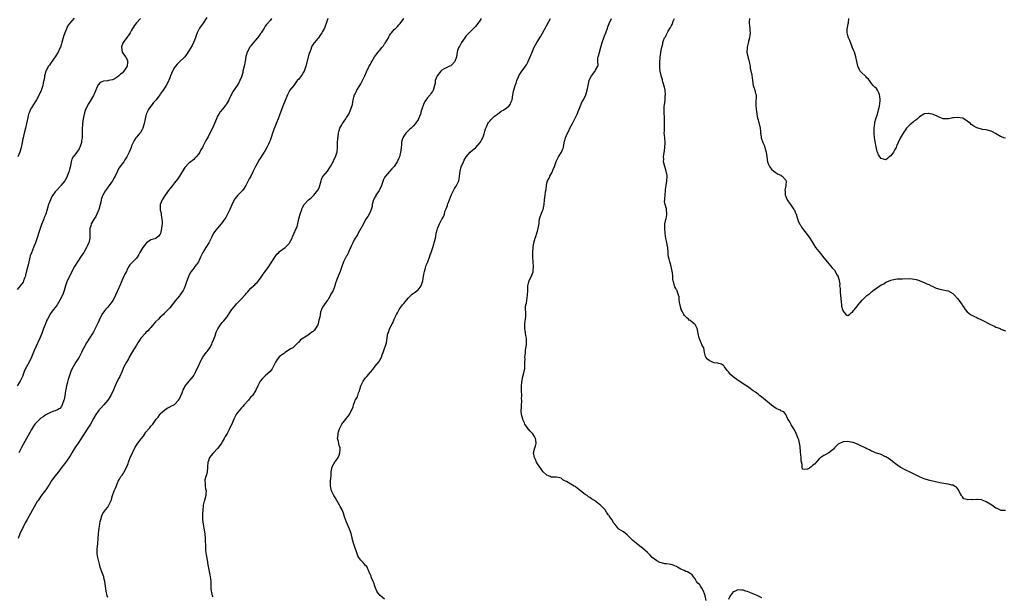
# Model space of a CAD drawing. Units: inches. Extents: x 2646000 to 2649000, y 1554000 to 1557000.
# Drawn here: x 2647790 to 2648203, y 1554763 to 1555005 of the extents above; entities that cross this region are included whole.
import ezdxf

# ---------------------------------------------------------------- set-up
doc = ezdxf.new("R2010")
doc.units = ezdxf.units.IN
doc.header["$MEASUREMENT"] = 0
doc.layers.add('LD26461554_10ft', color=132, linetype='Continuous')

msp = doc.modelspace()

# ---------------------------------------------------------------- linework, layer by layer
at = {"layer": 'LD26461554_10ft'}
for points, elevation in [([(2647868.5, 1555005.5), (2647867, 1555003.16), (2647866.07, 1555001.93), (2647865.43, 1555001), (2647865, 1555000.21), (2647864.4, 1554999), (2647864.02, 1554997.98), (2647863.7, 1554997), (2647862.92, 1554995), (2647862.31, 1554993.69), (2647861, 1554991.47), (2647860.05, 1554989.95), (2647859.25, 1554989), (2647859, 1554988.73), (2647857, 1554986.87), (2647856.06, 1554985.94), (2647855.33, 1554985), (2647855, 1554984.48), (2647854.16, 1554983), (2647853.29, 1554981), (2647853, 1554980.2), (2647852.01, 1554977.99), (2647851.45, 1554977), (2647851, 1554976.27), (2647850.16, 1554975), (2647849, 1554973.37), (2647848.77, 1554973), (2647847.29, 1554971), (2647847, 1554970.68), (2647846.23, 1554969.76), (2647845.63, 1554969), (2647845, 1554968.26), (2647844.12, 1554967), (2647843.73, 1554966.27), (2647843.12, 1554965), (2647842.64, 1554963), (2647842.46, 1554961.54), (2647842.32, 1554961), (2647841.99, 1554959.99), (2647841.71, 1554959), (2647841.47, 1554958.53), (2647840.69, 1554957.31), (2647840.44, 1554957), (2647839, 1554955.36), (2647838.74, 1554955), (2647838.05, 1554953.95), (2647837, 1554951.71), (2647836.75, 1554951), (2647835.93, 1554949), (2647834.98, 1554947), (2647834.21, 1554945.79), (2647833.68, 1554945), (2647833, 1554944.12), (2647832.19, 1554943), (2647831.7, 1554942.3), (2647831.05, 1554941), (2647830.15, 1554939), (2647829.74, 1554938.26), (2647829.01, 1554937), (2647826.45, 1554933.55), (2647826.09, 1554933), (2647824.9, 1554931), (2647824.39, 1554929.61), (2647824.22, 1554929), (2647824.07, 1554928.07), (2647823.84, 1554927), (2647823.34, 1554925), (2647822.5, 1554923), (2647821.97, 1554922.03), (2647821.27, 1554921), (2647820.11, 1554919), (2647819.85, 1554918.15), (2647819.57, 1554917), (2647819.49, 1554915), (2647819.45, 1554913), (2647819.08, 1554911), (2647819, 1554910.82), (2647818.39, 1554909.61), (2647818.13, 1554909), (2647816.94, 1554907), (2647816.15, 1554905.85), (2647815.65, 1554905), (2647814.29, 1554903), (2647813.07, 1554901), (2647812.03, 1554899), (2647811, 1554896.88), (2647810.05, 1554895), (2647809.75, 1554894.25), (2647809.36, 1554893), (2647808.79, 1554891), (2647808.27, 1554889.73), (2647808.01, 1554889), (2647807, 1554886.93), (2647805.83, 1554885), (2647805, 1554883.84), (2647804.27, 1554883), (2647803.67, 1554882.33), (2647803, 1554881.36), (2647802.84, 1554881.16), (2647802.55, 1554880.55), (2647801.73, 1554879), (2647801.5, 1554878.5), (2647800.86, 1554877), (2647800.11, 1554875), (2647799.39, 1554873), (2647798.59, 1554871), (2647796.22, 1554865.78), (2647795.07, 1554863), (2647794.09, 1554861), (2647792.98, 1554859), (2647792.31, 1554857.69), (2647791.98, 1554857), (2647791.24, 1554855), (2647791, 1554854.43), (2647790.26, 1554853), (2647789, 1554851)], 8210), ([(2647840.73, 1555005), (2647839, 1555003.21), (2647838.08, 1555001.92), (2647837, 1555000.1), (2647836.37, 1554999), (2647835.81, 1554998.19), (2647835, 1554997.11), (2647833.51, 1554995), (2647833.34, 1554994.66), (2647832.79, 1554993.21), (2647832.74, 1554993), (2647833.08, 1554991), (2647834.43, 1554989), (2647834.66, 1554988.67), (2647835.34, 1554987.34), (2647835.41, 1554987), (2647835.32, 1554986.68), (2647835.15, 1554985), (2647833.79, 1554983), (2647833, 1554982.16), (2647832.32, 1554981.68), (2647831.65, 1554981), (2647831, 1554980.43), (2647829.68, 1554979.68), (2647829, 1554979.34), (2647827.35, 1554979), (2647827.06, 1554978.94), (2647827, 1554978.91), (2647825.19, 1554978.81), (2647823.77, 1554978.23), (2647823, 1554977.28), (2647822.89, 1554977.11), (2647822.74, 1554976.74), (2647821.12, 1554973), (2647821, 1554972.76), (2647819.61, 1554970.39), (2647818.84, 1554969.16), (2647817.57, 1554966.43), (2647817.17, 1554965), (2647817, 1554964.31), (2647816.73, 1554963), (2647816.45, 1554961), (2647816.41, 1554960.41), (2647816.33, 1554959), (2647816.33, 1554956.33), (2647816.26, 1554955), (2647816.07, 1554953.93), (2647815.99, 1554953), (2647815.36, 1554951), (2647815.24, 1554950.76), (2647815, 1554950.36), (2647814.04, 1554949), (2647812.58, 1554947), (2647811.98, 1554946.02), (2647811.74, 1554945), (2647811.46, 1554943.46), (2647811.23, 1554942.77), (2647811, 1554941.79), (2647810.8, 1554941.2), (2647810.79, 1554941), (2647810.7, 1554940.7), (2647810.06, 1554939), (2647809.73, 1554938.27), (2647809.05, 1554937), (2647809, 1554936.92), (2647807.41, 1554935), (2647807.24, 1554934.76), (2647807, 1554934.5), (2647805.5, 1554933), (2647805, 1554932.32), (2647803.97, 1554931), (2647803.61, 1554930.39), (2647802.96, 1554929.04), (2647802.22, 1554927), (2647801.03, 1554923), (2647800.44, 1554921.56), (2647800.23, 1554921), (2647799.69, 1554919.69), (2647799.27, 1554918.73), (2647798.65, 1554917), (2647797, 1554911.8), (2647796.72, 1554911), (2647796.23, 1554909.77), (2647795.96, 1554909), (2647795, 1554906.79), (2647794.52, 1554905.48), (2647794.43, 1554905), (2647794.26, 1554904.26), (2647793.94, 1554903), (2647793.77, 1554902.23), (2647793, 1554899.18), (2647792.61, 1554897.39), (2647792.5, 1554897), (2647792.16, 1554896.16), (2647791.75, 1554895), (2647791.51, 1554894.49), (2647790.37, 1554893), (2647789, 1554891.47)], 8220), ([(2647812.87, 1555005.13), (2647811, 1555003.01), (2647810.21, 1555001.79), (2647809.82, 1555001), (2647809, 1554999.1), (2647808.44, 1554997.56), (2647807.75, 1554995), (2647807.61, 1554994.39), (2647807.15, 1554993), (2647807, 1554992.6), (2647806.21, 1554991), (2647804.98, 1554989.02), (2647803.35, 1554986.65), (2647803, 1554986.15), (2647802.54, 1554985.46), (2647802.2, 1554985), (2647801.06, 1554982.94), (2647800.63, 1554981.36), (2647800.56, 1554981), (2647800.5, 1554980.5), (2647800.24, 1554979), (2647799.97, 1554978.03), (2647799.81, 1554977), (2647799.3, 1554975.3), (2647799.14, 1554974.86), (2647798.27, 1554973), (2647797.12, 1554970.88), (2647795.84, 1554969), (2647795, 1554967.58), (2647794.61, 1554967), (2647794.2, 1554965.8), (2647793.84, 1554965), (2647793.5, 1554963.5), (2647793.01, 1554961), (2647792.57, 1554959), (2647792.04, 1554957), (2647791.74, 1554955.74), (2647791.53, 1554955), (2647791.4, 1554954.6), (2647791.13, 1554953), (2647790.73, 1554951), (2647790.14, 1554949), (2647789.31, 1554947)], 8230), ([(2647919.15, 1555005), (2647918.52, 1555003), (2647918.11, 1555001.89), (2647917.74, 1555001), (2647917, 1554999.56), (2647916.64, 1554999), (2647915.96, 1554998.04), (2647915.25, 1554997), (2647915, 1554996.67), (2647913.62, 1554995), (2647913.32, 1554994.68), (2647912.52, 1554993.48), (2647912.34, 1554993), (2647912.03, 1554992.03), (2647911.59, 1554991), (2647911.43, 1554990.57), (2647909.99, 1554985), (2647909.39, 1554983.39), (2647909.27, 1554983), (2647909, 1554982.48), (2647908.47, 1554981.53), (2647908, 1554981), (2647907, 1554979.65), (2647906.41, 1554979), (2647905.83, 1554978.17), (2647904.9, 1554977), (2647903.2, 1554974.8), (2647903, 1554974.45), (2647902.25, 1554973), (2647901, 1554969.93), (2647900.66, 1554969), (2647899.07, 1554965), (2647898.35, 1554963), (2647898.03, 1554961.97), (2647897.58, 1554961), (2647897, 1554959.52), (2647896.78, 1554959), (2647896.29, 1554957.71), (2647896.04, 1554957), (2647895.6, 1554955.6), (2647895.27, 1554954.73), (2647895, 1554953.92), (2647894.65, 1554953), (2647894.38, 1554952.38), (2647893.71, 1554951), (2647893, 1554949.73), (2647892.7, 1554949.3), (2647892.54, 1554949), (2647891.74, 1554947.74), (2647891, 1554946.62), (2647890.32, 1554945.68), (2647889.97, 1554945), (2647888.85, 1554943), (2647887.87, 1554941), (2647886.95, 1554939), (2647886.24, 1554937.76), (2647885.88, 1554937), (2647884.79, 1554935), (2647884.09, 1554933.91), (2647883.41, 1554933), (2647883, 1554932.49), (2647881.53, 1554931), (2647880.41, 1554929.59), (2647880.02, 1554929), (2647879.01, 1554926.99), (2647878.12, 1554925), (2647877.18, 1554923), (2647876.41, 1554921.59), (2647876.06, 1554921), (2647875, 1554919.51), (2647874.58, 1554919), (2647873, 1554917.14), (2647872.86, 1554917), (2647871.37, 1554915), (2647870.55, 1554913.45), (2647869.35, 1554911), (2647868.12, 1554909), (2647866.82, 1554907), (2647865.84, 1554905), (2647864.97, 1554903), (2647864.15, 1554901.85), (2647863.51, 1554901), (2647863, 1554900.41), (2647861.97, 1554899), (2647861.57, 1554898.43), (2647860.91, 1554897.09), (2647860.82, 1554896.83), (2647859.83, 1554894.17), (2647859.45, 1554893), (2647859, 1554891.87), (2647858.53, 1554891), (2647857.91, 1554890.09), (2647857.21, 1554889), (2647857, 1554888.71), (2647855.29, 1554886.71), (2647855, 1554886.27), (2647853, 1554883.67), (2647850.69, 1554881.31), (2647850.32, 1554881), (2647849, 1554879.79), (2647848.25, 1554879), (2647847, 1554877.8), (2647846.36, 1554877), (2647845, 1554875.52), (2647844.58, 1554875), (2647843.85, 1554874.15), (2647843, 1554873.38), (2647842.65, 1554873), (2647841, 1554871.15), (2647840.89, 1554871), (2647840.16, 1554869.84), (2647839.57, 1554869), (2647839, 1554868.07), (2647838.31, 1554867), (2647837.85, 1554866.15), (2647837, 1554864.76), (2647836.04, 1554863), (2647835.65, 1554862.35), (2647834.85, 1554861), (2647833.76, 1554859), (2647833, 1554857.16), (2647832.06, 1554855), (2647831.71, 1554854.29), (2647831, 1554852.95), (2647830.05, 1554851), (2647829.38, 1554849.38), (2647828.29, 1554847), (2647827.08, 1554845), (2647825.33, 1554843), (2647824.19, 1554841.81), (2647823.46, 1554841), (2647823, 1554840.42), (2647821.99, 1554839), (2647821, 1554837.39), (2647819.72, 1554835), (2647819.46, 1554834.54), (2647818.7, 1554833.3), (2647817.1, 1554830.9), (2647816.31, 1554829.69), (2647815.92, 1554829), (2647814.6, 1554827), (2647813.93, 1554826.07), (2647813.2, 1554825), (2647811.95, 1554823), (2647811.62, 1554822.38), (2647811, 1554821.3), (2647809, 1554818.45), (2647808.36, 1554817.64), (2647807.92, 1554817), (2647807, 1554815.74), (2647806.44, 1554815), (2647804.88, 1554813.12), (2647803.36, 1554811), (2647802.46, 1554809.54), (2647802.1, 1554809), (2647801, 1554807.39), (2647800, 1554806), (2647799, 1554804.71), (2647797.83, 1554803), (2647797.5, 1554802.5), (2647796.74, 1554801.26), (2647795.3, 1554798.7), (2647793.26, 1554795), (2647792.48, 1554793.52), (2647791.26, 1554791.26), (2647791, 1554790.74), (2647790.2, 1554789), (2647789.45, 1554787)], 8190), ([(2647895.53, 1555005), (2647895, 1555004.27), (2647893.98, 1555003), (2647893.48, 1555002.52), (2647893, 1555001.87), (2647892.66, 1555001.34), (2647892.5, 1555001), (2647891.2, 1554999), (2647891, 1554998.73), (2647890.31, 1554997.69), (2647889, 1554996.05), (2647888.11, 1554995), (2647887.62, 1554994.38), (2647887, 1554993.65), (2647886.73, 1554993.27), (2647886.53, 1554993), (2647885.45, 1554991), (2647885, 1554989.47), (2647884.91, 1554989.09), (2647884.55, 1554987), (2647884.13, 1554985), (2647883.65, 1554983), (2647883.54, 1554982.46), (2647883, 1554980.59), (2647882.38, 1554979), (2647881.93, 1554978.07), (2647881.26, 1554977), (2647879.48, 1554974.52), (2647878.69, 1554973), (2647877.79, 1554971), (2647877.53, 1554970.47), (2647876.78, 1554969.22), (2647876.63, 1554969), (2647875.06, 1554967), (2647874.11, 1554965.89), (2647873.53, 1554965), (2647873, 1554964.09), (2647872.49, 1554963), (2647871.73, 1554961), (2647871, 1554959.3), (2647869.77, 1554957), (2647869, 1554955.5), (2647868.09, 1554953.91), (2647867.68, 1554953), (2647867, 1554951.66), (2647866.63, 1554951), (2647866.02, 1554949.98), (2647865.53, 1554949), (2647865, 1554948.1), (2647864.02, 1554947), (2647863.51, 1554946.49), (2647863, 1554945.91), (2647862.47, 1554945.53), (2647861.85, 1554945), (2647861, 1554944.34), (2647859.36, 1554942.64), (2647859, 1554942.22), (2647857.05, 1554938.95), (2647856.28, 1554937.72), (2647855, 1554936.11), (2647854.06, 1554935), (2647853, 1554933.64), (2647852.71, 1554933.29), (2647851.03, 1554930.97), (2647849.74, 1554929), (2647848.94, 1554927), (2647848.94, 1554925), (2647849, 1554924.84), (2647849.37, 1554923.37), (2647849.38, 1554922.62), (2647849.69, 1554921), (2647849.8, 1554919.8), (2647849.76, 1554919), (2647849.69, 1554918.31), (2647849.58, 1554917), (2647849.12, 1554914.88), (2647849, 1554914.64), (2647848.25, 1554913.75), (2647847.25, 1554913), (2647847, 1554912.84), (2647846.71, 1554912.71), (2647845, 1554912.24), (2647843.28, 1554911), (2647843.13, 1554910.87), (2647842.23, 1554909.77), (2647841.73, 1554909), (2647840.51, 1554907), (2647839.97, 1554906.03), (2647839.31, 1554905), (2647839, 1554904.57), (2647836.25, 1554901.75), (2647835.87, 1554901), (2647835, 1554899.5), (2647834.79, 1554899), (2647834.13, 1554897.87), (2647833.81, 1554897), (2647832.86, 1554895), (2647832.28, 1554893.72), (2647831.11, 1554890.89), (2647830.26, 1554889), (2647829.23, 1554887), (2647828.33, 1554885.67), (2647827, 1554884.07), (2647826.03, 1554883), (2647825.59, 1554882.41), (2647824.59, 1554881), (2647823.42, 1554878.58), (2647823, 1554877.63), (2647822.74, 1554877), (2647821.51, 1554874.49), (2647821, 1554873.67), (2647820.77, 1554873.23), (2647820.62, 1554873), (2647818.1, 1554869), (2647817.01, 1554867), (2647816.32, 1554865.68), (2647816, 1554865), (2647815, 1554863.06), (2647813.67, 1554861), (2647812.46, 1554859), (2647811.94, 1554858.06), (2647811.51, 1554857), (2647810.81, 1554855), (2647810.37, 1554853.63), (2647810.05, 1554852.05), (2647809.76, 1554851), (2647809.48, 1554849.48), (2647809.36, 1554849), (2647809, 1554846.79), (2647808.7, 1554845.3), (2647808.65, 1554845), (2647807.98, 1554843), (2647807.6, 1554842.4), (2647807, 1554841.59), (2647806.64, 1554841.36), (2647805.96, 1554841), (2647805, 1554840.6), (2647804.35, 1554840.35), (2647803, 1554839.91), (2647801, 1554838.83), (2647799.92, 1554838.08), (2647799, 1554837.42), (2647798.49, 1554837), (2647797, 1554835.58), (2647796.51, 1554835), (2647795.87, 1554834.13), (2647795, 1554832.69), (2647793.02, 1554829), (2647790.89, 1554825.11), (2647789.69, 1554823)], 8200), ([(2647827, 1554762.22), (2647826.77, 1554763), (2647826.34, 1554765), (2647826.07, 1554767), (2647825.98, 1554767.98), (2647825.83, 1554769), (2647825.41, 1554770.59), (2647825.32, 1554771), (2647824.53, 1554773), (2647823.88, 1554775), (2647823.68, 1554775.68), (2647822.87, 1554779), (2647822.63, 1554780.63), (2647822.62, 1554781), (2647822.64, 1554782.64), (2647822.79, 1554784.79), (2647822.97, 1554787), (2647823.16, 1554789), (2647823.41, 1554791.41), (2647823.65, 1554793), (2647823.88, 1554794.12), (2647824.05, 1554795), (2647824.59, 1554796.59), (2647824.7, 1554797), (2647824.78, 1554797.22), (2647825, 1554797.5), (2647825.58, 1554798.42), (2647826.01, 1554799), (2647827, 1554800.18), (2647827.51, 1554801), (2647828.39, 1554803), (2647829, 1554805), (2647829.73, 1554807), (2647830.39, 1554808.39), (2647831, 1554809.99), (2647831.43, 1554811), (2647831.88, 1554811.88), (2647832.53, 1554813), (2647832.77, 1554813.23), (2647833, 1554813.58), (2647833.65, 1554814.35), (2647833.91, 1554815), (2647834.98, 1554817.02), (2647835.55, 1554818.45), (2647835.72, 1554819), (2647836.46, 1554821), (2647836.63, 1554821.36), (2647837.33, 1554823), (2647838.34, 1554825), (2647839, 1554826.09), (2647839.39, 1554826.61), (2647839.65, 1554827), (2647841, 1554828.78), (2647842.01, 1554829.99), (2647843, 1554831.57), (2647844.27, 1554833), (2647844.59, 1554833.41), (2647845, 1554834.05), (2647845.48, 1554834.52), (2647845.86, 1554835), (2647847, 1554836.61), (2647847.24, 1554837), (2647848.11, 1554837.89), (2647848.8, 1554839), (2647849, 1554839.23), (2647851, 1554841.1), (2647852.17, 1554841.83), (2647853, 1554842.22), (2647853.49, 1554842.51), (2647854.67, 1554843), (2647855, 1554843.2), (2647856.64, 1554845), (2647857, 1554845.55), (2647857.43, 1554846.57), (2647858.13, 1554848.13), (2647858.48, 1554849), (2647858.6, 1554849.4), (2647859, 1554850.12), (2647859.26, 1554850.74), (2647861.05, 1554853), (2647862.72, 1554855), (2647863, 1554855.38), (2647863.93, 1554857), (2647864.25, 1554857.75), (2647864.94, 1554859), (2647865.71, 1554861), (2647866.14, 1554861.86), (2647866.78, 1554863), (2647868.28, 1554865), (2647868.62, 1554865.38), (2647869, 1554865.93), (2647869.48, 1554866.52), (2647869.75, 1554867), (2647870.55, 1554868.55), (2647870.81, 1554869), (2647871.45, 1554870.55), (2647871.97, 1554871.97), (2647872.48, 1554873.52), (2647873.1, 1554874.9), (2647874.56, 1554877), (2647875, 1554877.54), (2647875.69, 1554878.32), (2647876.23, 1554879), (2647877, 1554880.03), (2647878.19, 1554881.81), (2647878.95, 1554883), (2647880.6, 1554885), (2647881, 1554885.43), (2647881.8, 1554886.2), (2647883, 1554887.56), (2647884.37, 1554889), (2647884.67, 1554889.33), (2647885, 1554889.77), (2647885.62, 1554890.38), (2647886.12, 1554891), (2647887, 1554891.95), (2647888.12, 1554893), (2647888.59, 1554893.41), (2647889, 1554893.87), (2647889.58, 1554894.42), (2647891, 1554896.24), (2647891.54, 1554897), (2647892.17, 1554897.83), (2647892.99, 1554899), (2647894.44, 1554901), (2647895.46, 1554902.54), (2647896.96, 1554905.04), (2647897.82, 1554906.18), (2647898.63, 1554907), (2647899, 1554907.36), (2647901.26, 1554909), (2647903, 1554910.75), (2647903.18, 1554911), (2647904.23, 1554913), (2647904.45, 1554913.55), (2647905, 1554914.73), (2647905.95, 1554917), (2647906.29, 1554917.71), (2647907.03, 1554921), (2647907.46, 1554922.54), (2647907.57, 1554923), (2647908.24, 1554925), (2647908.46, 1554925.54), (2647909.25, 1554927), (2647911.07, 1554929), (2647912.16, 1554929.84), (2647913, 1554930.65), (2647913.19, 1554930.81), (2647913.31, 1554931), (2647914.97, 1554933.03), (2647915.67, 1554934.33), (2647915.9, 1554935), (2647916.4, 1554937), (2647916.49, 1554937.51), (2647917, 1554938.66), (2647917.12, 1554938.88), (2647917.2, 1554939), (2647919, 1554941), (2647920.26, 1554943), (2647921, 1554944.29), (2647921.39, 1554945), (2647921.88, 1554946.12), (2647922.44, 1554947), (2647923, 1554948.75), (2647923.06, 1554949), (2647923.21, 1554951.21), (2647923.25, 1554953), (2647923.33, 1554954.67), (2647923.37, 1554955), (2647923.46, 1554955.46), (2647923.64, 1554957), (2647923.88, 1554958.12), (2647924.22, 1554959), (2647925, 1554960.5), (2647925.32, 1554961), (2647926.04, 1554961.96), (2647926.7, 1554963), (2647927, 1554963.49), (2647928, 1554965), (2647928.89, 1554967), (2647929, 1554967.39), (2647929.48, 1554969), (2647929.83, 1554971), (2647930.1, 1554972.1), (2647930.36, 1554973), (2647930.59, 1554973.41), (2647931, 1554974.24), (2647931.27, 1554974.73), (2647931.38, 1554975), (2647932.63, 1554977), (2647933, 1554977.68), (2647933.77, 1554979), (2647934.69, 1554981), (2647935.38, 1554982.62), (2647936.51, 1554985), (2647937, 1554985.87), (2647937.39, 1554986.61), (2647937.56, 1554987), (2647938.7, 1554989), (2647940.24, 1554991), (2647941, 1554991.84), (2647942.02, 1554993), (2647942.46, 1554993.54), (2647943, 1554994.4), (2647943.27, 1554994.73), (2647944.55, 1554997), (2647944.68, 1554997.32), (2647945, 1554997.91), (2647945.45, 1554998.55), (2647945.85, 1554999), (2647947, 1555000.39), (2647947.67, 1555001), (2647948.31, 1555001.69), (2647949, 1555002.41), (2647949.26, 1555002.74), (2647949.5, 1555003), (2647951, 1555005.02)], 8180), ([(2647983.37, 1555005), (2647983, 1555004.4), (2647982.04, 1555003), (2647981, 1555001.65), (2647980.4, 1555001), (2647978.35, 1554999), (2647977.65, 1554998.35), (2647977, 1554997.61), (2647976.52, 1554997), (2647975.14, 1554995), (2647974.42, 1554993.58), (2647974.09, 1554993), (2647973.57, 1554991.57), (2647973.37, 1554991), (2647973.03, 1554989), (2647972.38, 1554987), (2647971, 1554985.42), (2647970.75, 1554985.25), (2647970.23, 1554985), (2647969, 1554984.51), (2647967.9, 1554983.9), (2647967, 1554983.45), (2647966.53, 1554983), (2647965.04, 1554981), (2647964.22, 1554979), (2647964.09, 1554977.91), (2647963.82, 1554977), (2647963.42, 1554975.42), (2647963.35, 1554975), (2647963, 1554974.44), (2647962.41, 1554973.59), (2647962.04, 1554973), (2647961, 1554971.83), (2647959.8, 1554970.2), (2647959.21, 1554969), (2647958.53, 1554967), (2647958.36, 1554966.36), (2647957.95, 1554965), (2647957.21, 1554963), (2647957, 1554962.58), (2647956.33, 1554961.67), (2647955.92, 1554961), (2647955, 1554959.97), (2647954.05, 1554959), (2647953.44, 1554958.56), (2647953, 1554958.07), (2647952.41, 1554957.59), (2647951.91, 1554957), (2647951, 1554955.72), (2647950.61, 1554955), (2647950.23, 1554953.77), (2647950.12, 1554953), (2647950.05, 1554952.05), (2647949.89, 1554951), (2647949.73, 1554949.73), (2647949.61, 1554949), (2647949.19, 1554947), (2647949, 1554946.53), (2647948.3, 1554945), (2647946.93, 1554943), (2647945.98, 1554942.02), (2647945, 1554940.95), (2647943.31, 1554939), (2647943.19, 1554938.81), (2647943, 1554938.41), (2647942.51, 1554937.49), (2647941.63, 1554935), (2647941, 1554933.55), (2647940.69, 1554933), (2647940.01, 1554932.01), (2647939.36, 1554931), (2647939.27, 1554930.73), (2647939, 1554930.32), (2647938.26, 1554929), (2647938, 1554928), (2647937.77, 1554927), (2647937.71, 1554926.29), (2647937.39, 1554925), (2647937, 1554924.27), (2647936.55, 1554923), (2647936.02, 1554921.98), (2647935, 1554920.74), (2647934.12, 1554919), (2647933.05, 1554917), (2647931.9, 1554915), (2647931.6, 1554914.4), (2647931, 1554913.54), (2647930.66, 1554913), (2647930.27, 1554912.27), (2647929.62, 1554911), (2647929, 1554909.6), (2647928.83, 1554909.17), (2647928.45, 1554908.45), (2647927.8, 1554907), (2647927.59, 1554906.41), (2647927, 1554905.45), (2647926.85, 1554905.15), (2647926.73, 1554905), (2647926.43, 1554904.43), (2647925.79, 1554903), (2647925.01, 1554901.01), (2647924.35, 1554899), (2647923.97, 1554898.03), (2647923.53, 1554897), (2647923, 1554895.64), (2647922.32, 1554893.68), (2647922.16, 1554893), (2647921.38, 1554891), (2647920.52, 1554889.48), (2647920.3, 1554889), (2647919.27, 1554887.27), (2647919.1, 1554887), (2647917.7, 1554885), (2647917, 1554883.95), (2647916.52, 1554883), (2647916.09, 1554881.91), (2647915.93, 1554881), (2647915.79, 1554879.79), (2647915.62, 1554879), (2647915.49, 1554878.51), (2647915.16, 1554877), (2647915, 1554876.66), (2647914.08, 1554875), (2647913.6, 1554874.4), (2647913, 1554873.8), (2647912.53, 1554873.47), (2647911, 1554872.23), (2647907.75, 1554870.25), (2647907, 1554869.34), (2647906.8, 1554869.2), (2647906.58, 1554869), (2647905, 1554867.41), (2647904.54, 1554867), (2647903.51, 1554866.5), (2647903, 1554866.07), (2647902.34, 1554865.66), (2647901.38, 1554865), (2647901, 1554864.79), (2647899, 1554863.34), (2647897.94, 1554862.06), (2647897.28, 1554861), (2647897, 1554860.45), (2647896.35, 1554859), (2647895.88, 1554858.12), (2647895.04, 1554857), (2647893, 1554855.23), (2647892.71, 1554855), (2647891.84, 1554854.16), (2647890.91, 1554853), (2647889.86, 1554851), (2647888.91, 1554849), (2647887.61, 1554847), (2647887.34, 1554846.66), (2647887, 1554846.36), (2647885.98, 1554845), (2647884.17, 1554843), (2647883.65, 1554842.35), (2647883, 1554841.74), (2647882.27, 1554841), (2647881, 1554839.3), (2647880.8, 1554839), (2647879.82, 1554837), (2647878.95, 1554835), (2647878.34, 1554833.66), (2647878.06, 1554833), (2647877.01, 1554831), (2647876.2, 1554829.8), (2647875.83, 1554829), (2647875, 1554827.56), (2647874.65, 1554827), (2647873.99, 1554826.01), (2647873, 1554824.71), (2647871.37, 1554823), (2647871.21, 1554822.79), (2647869.68, 1554821), (2647869, 1554819.22), (2647868.94, 1554819), (2647868.83, 1554817), (2647868.8, 1554816.8), (2647868.59, 1554815), (2647868.33, 1554813.67), (2647868.04, 1554813), (2647867.67, 1554811.67), (2647867.61, 1554811), (2647867.77, 1554810.23), (2647867.78, 1554809), (2647867.91, 1554807.91), (2647868.18, 1554807), (2647868.16, 1554805.84), (2647868.09, 1554805), (2647867.53, 1554803), (2647867.39, 1554802.61), (2647867.03, 1554801), (2647867, 1554800.77), (2647866.83, 1554799), (2647866.71, 1554797.29), (2647866.74, 1554795), (2647866.98, 1554792.98), (2647867.31, 1554791.31), (2647867.64, 1554789), (2647867.83, 1554787), (2647867.84, 1554786.16), (2647867.93, 1554783.93), (2647867.89, 1554783), (2647867.94, 1554782.06), (2647868.08, 1554781), (2647868.22, 1554780.22), (2647868.72, 1554777.28), (2647868.74, 1554777), (2647868.75, 1554776.75), (2647869, 1554775.3), (2647869.83, 1554771.83), (2647870.07, 1554770.07), (2647870.15, 1554769), (2647870.21, 1554767), (2647870.2, 1554766.2), (2647870.31, 1554765), (2647870.4, 1554764.4), (2647870.8, 1554763), (2647871, 1554762.55)], 8170), ([(2647943, 1554761.59), (2647941.15, 1554763.15), (2647940.18, 1554764.18), (2647939.74, 1554765), (2647939, 1554766.61), (2647938.87, 1554767), (2647938.46, 1554768.46), (2647938.25, 1554769), (2647937.54, 1554770.46), (2647937.35, 1554771), (2647937.29, 1554771.29), (2647937, 1554771.85), (2647936.67, 1554772.67), (2647936.46, 1554773), (2647936.11, 1554773.89), (2647935.71, 1554775), (2647935.35, 1554775.35), (2647935, 1554775.74), (2647934.46, 1554776.46), (2647933.99, 1554777), (2647933, 1554777.97), (2647932.21, 1554779), (2647931.79, 1554779.79), (2647931.3, 1554781), (2647930.24, 1554784.24), (2647929.95, 1554785), (2647929.43, 1554787), (2647929.36, 1554787.36), (2647929, 1554789.06), (2647928.33, 1554791), (2647927.87, 1554791.87), (2647927, 1554793.91), (2647926.55, 1554795), (2647926.16, 1554796.16), (2647925.69, 1554797.69), (2647925.18, 1554799), (2647924.42, 1554800.42), (2647924.15, 1554801), (2647923.02, 1554803.02), (2647922.22, 1554804.22), (2647921.75, 1554805), (2647921, 1554806.41), (2647920.71, 1554807), (2647920.41, 1554808.41), (2647920.33, 1554809), (2647920.34, 1554809.66), (2647920.38, 1554811), (2647920.55, 1554813.45), (2647920.61, 1554815), (2647921, 1554817), (2647921.7, 1554818.3), (2647922.15, 1554819), (2647923, 1554820.08), (2647923.58, 1554821), (2647923.98, 1554822.02), (2647924.29, 1554823), (2647924.32, 1554824.32), (2647924.31, 1554825), (2647924.01, 1554825.99), (2647923.67, 1554827.67), (2647923.31, 1554829), (2647923.48, 1554830.52), (2647923.5, 1554831), (2647923.7, 1554831.7), (2647924.12, 1554833), (2647924.39, 1554833.61), (2647925.12, 1554835), (2647926.69, 1554837), (2647927, 1554837.42), (2647927.72, 1554838.28), (2647928.22, 1554839), (2647929, 1554840.55), (2647929.26, 1554841), (2647929.8, 1554842.2), (2647929.98, 1554843), (2647930.45, 1554844.45), (2647930.71, 1554845), (2647930.84, 1554845.16), (2647931, 1554845.56), (2647931.59, 1554846.41), (2647931.71, 1554847), (2647932.04, 1554848.04), (2647932.45, 1554849), (2647932.56, 1554849.44), (2647933, 1554851.01), (2647934.02, 1554853), (2647935, 1554854.34), (2647935.31, 1554854.69), (2647935.54, 1554855), (2647937, 1554856.8), (2647938.07, 1554857.93), (2647939, 1554859.21), (2647940.72, 1554861.29), (2647941, 1554861.8), (2647941.63, 1554863), (2647941.97, 1554863.97), (2647942.39, 1554865), (2647942.57, 1554865.43), (2647943.78, 1554869), (2647943.95, 1554870.05), (2647944.06, 1554871), (2647944.22, 1554872.22), (2647944.38, 1554873), (2647944.6, 1554873.4), (2647945, 1554874.73), (2647945.18, 1554875.18), (2647946.12, 1554877), (2647946.49, 1554877.51), (2647947.02, 1554879.02), (2647947.98, 1554881), (2647948.42, 1554881.58), (2647949.06, 1554883), (2647950.51, 1554885), (2647951, 1554885.6), (2647951.68, 1554886.32), (2647952.11, 1554887), (2647953, 1554887.94), (2647954.08, 1554889), (2647954.55, 1554889.45), (2647955, 1554889.73), (2647955.73, 1554890.27), (2647956.68, 1554891), (2647957, 1554891.29), (2647958.34, 1554893), (2647959.04, 1554895), (2647959.32, 1554897), (2647959.56, 1554898.44), (2647959.67, 1554899), (2647959.97, 1554899.97), (2647960.41, 1554901.59), (2647961.03, 1554903.03), (2647961.82, 1554905), (2647962.08, 1554905.92), (2647962.51, 1554907), (2647963.13, 1554909), (2647963.54, 1554910.46), (2647963.74, 1554911), (2647964.23, 1554913), (2647964.37, 1554913.63), (2647964.62, 1554915), (2647965, 1554916.5), (2647965.14, 1554917), (2647965.31, 1554917.31), (2647966.03, 1554919), (2647967, 1554920.87), (2647967.14, 1554921), (2647967.84, 1554922.16), (2647968.04, 1554923), (2647968.18, 1554924.18), (2647968.58, 1554925), (2647968.79, 1554925.21), (2647969, 1554925.89), (2647969.37, 1554926.63), (2647969.39, 1554927), (2647969.57, 1554927.57), (2647970.22, 1554929), (2647971, 1554931.19), (2647971.9, 1554933), (2647972.25, 1554933.75), (2647973, 1554934.77), (2647973.16, 1554935), (2647974.03, 1554937), (2647974.2, 1554937.8), (2647974.38, 1554939), (2647974.64, 1554941), (2647975.11, 1554942.89), (2647975.99, 1554945), (2647976.32, 1554945.68), (2647977.08, 1554947), (2647978.8, 1554949), (2647979.96, 1554950.04), (2647981, 1554950.84), (2647981.17, 1554951), (2647983.05, 1554953), (2647983.73, 1554954.27), (2647984.15, 1554955), (2647984.71, 1554956.71), (2647985, 1554957.79), (2647985.22, 1554958.78), (2647985.32, 1554959), (2647985.68, 1554959.68), (2647986.28, 1554961), (2647986.56, 1554961.44), (2647987, 1554962.07), (2647987.42, 1554962.58), (2647987.84, 1554963), (2647989, 1554964.04), (2647990.28, 1554965), (2647991.87, 1554966.13), (2647993, 1554966.79), (2647993.11, 1554966.89), (2647993.27, 1554967), (2647995, 1554968.29), (2647995.52, 1554969), (2647995.93, 1554970.07), (2647996.41, 1554971), (2647996.73, 1554973), (2647997, 1554974.53), (2647997.06, 1554975), (2647997.69, 1554977), (2647998.07, 1554977.93), (2647998.41, 1554979), (2647999, 1554980.55), (2647999.2, 1554981), (2647999.88, 1554982.12), (2648000.48, 1554983), (2648001, 1554983.7), (2648001.93, 1554985), (2648002.36, 1554985.64), (2648003.05, 1554986.95), (2648003.97, 1554989), (2648004.79, 1554991), (2648005.68, 1554993), (2648006.79, 1554995), (2648008.38, 1554997.62), (2648009.11, 1554998.89), (2648012.46, 1555005)], 8160), ([(2648077.74, 1554761), (2648077.24, 1554763), (2648077, 1554763.81), (2648076.49, 1554765), (2648075.8, 1554766.2), (2648075.36, 1554767), (2648075, 1554767.57), (2648074.25, 1554768.25), (2648073.67, 1554769), (2648073, 1554770.13), (2648072.38, 1554771), (2648071.75, 1554771.75), (2648071, 1554772.41), (2648069.82, 1554773), (2648069.22, 1554773.22), (2648068.41, 1554773.59), (2648067, 1554774.14), (2648065.73, 1554775), (2648065.28, 1554775.28), (2648063.88, 1554775.88), (2648063, 1554776.1), (2648062.19, 1554776.19), (2648061, 1554776.41), (2648060.4, 1554776.4), (2648059, 1554776.76), (2648058.79, 1554776.79), (2648058.27, 1554777), (2648057, 1554777.64), (2648055.1, 1554779.1), (2648054.1, 1554780.1), (2648053.08, 1554781.08), (2648051, 1554782.91), (2648049.83, 1554783.83), (2648048.32, 1554785), (2648047, 1554786.2), (2648045.58, 1554787.58), (2648045, 1554788.17), (2648044.55, 1554788.55), (2648043, 1554789.8), (2648041.11, 1554791), (2648041, 1554791.1), (2648040.17, 1554792.17), (2648039.37, 1554793), (2648039, 1554793.41), (2648038.09, 1554795), (2648037.67, 1554795.67), (2648037, 1554796.55), (2648036.84, 1554796.84), (2648036.68, 1554797), (2648035.94, 1554798.06), (2648035.34, 1554799), (2648035.19, 1554799.19), (2648033.4, 1554801), (2648033, 1554801.26), (2648030.92, 1554803), (2648029.7, 1554803.7), (2648029, 1554804.16), (2648028.42, 1554804.42), (2648027.78, 1554805), (2648027, 1554805.44), (2648025.05, 1554807.05), (2648023, 1554808.66), (2648022.77, 1554808.77), (2648022.45, 1554809), (2648021, 1554809.85), (2648019.14, 1554810.86), (2648018.8, 1554811), (2648017.64, 1554811.64), (2648017, 1554812.33), (2648016.42, 1554812.42), (2648015, 1554812.73), (2648014.75, 1554812.75), (2648013, 1554812.71), (2648012.8, 1554812.8), (2648012.27, 1554813), (2648011, 1554813.57), (2648009.35, 1554815), (2648009, 1554815.46), (2648008.35, 1554816.35), (2648007, 1554818.39), (2648006.67, 1554819), (2648006.12, 1554820.12), (2648005.74, 1554821), (2648005.41, 1554823), (2648005.88, 1554825), (2648006.21, 1554825.79), (2648006.5, 1554827), (2648006.26, 1554828.26), (2648006.23, 1554829), (2648005.77, 1554829.77), (2648005, 1554830.96), (2648003.97, 1554831.97), (2648003.06, 1554833), (2648001.78, 1554835), (2648001.53, 1554835.53), (2648000.93, 1554836.93), (2648000.89, 1554837.11), (2648000.33, 1554839), (2648000.18, 1554840.18), (2648000.21, 1554841), (2648000.29, 1554841.71), (2648000.32, 1554843), (2648000.4, 1554844.4), (2648000.42, 1554845), (2648000.38, 1554845.62), (2648000.41, 1554847), (2648000.34, 1554849), (2648000.37, 1554849.63), (2648000.35, 1554851), (2648000.44, 1554852.44), (2648000.54, 1554853.46), (2648000.89, 1554855), (2648001.49, 1554857), (2648001.66, 1554858.34), (2648001.72, 1554859), (2648001.67, 1554859.67), (2648001.68, 1554861), (2648001.79, 1554862.21), (2648001.78, 1554863), (2648001.83, 1554863.83), (2648001.95, 1554865), (2648002.02, 1554865.98), (2648002.38, 1554868.38), (2648002.45, 1554869), (2648002.46, 1554869.54), (2648002.4, 1554871), (2648002.1, 1554872.1), (2648001.82, 1554874.18), (2648001.67, 1554875), (2648001.72, 1554875.72), (2648001.72, 1554877), (2648001.83, 1554878.17), (2648002.03, 1554879), (2648002.12, 1554880.12), (2648002.14, 1554881), (2648002.13, 1554881.87), (2648002.01, 1554883), (2648002.01, 1554884.01), (2648002.17, 1554885), (2648002.35, 1554885.65), (2648002.9, 1554889), (2648002.98, 1554891), (2648003.02, 1554893), (2648003.43, 1554894.57), (2648003.51, 1554895), (2648004.62, 1554897.38), (2648005.2, 1554898.8), (2648005.25, 1554899), (2648005.24, 1554899.24), (2648005.36, 1554901), (2648005.16, 1554903), (2648005.01, 1554905), (2648005.02, 1554906.98), (2648005.16, 1554909), (2648005.22, 1554909.22), (2648005.54, 1554911), (2648006.1, 1554913), (2648006.35, 1554913.65), (2648006.69, 1554915), (2648007, 1554915.93), (2648007.32, 1554917), (2648007.64, 1554918.36), (2648007.67, 1554919), (2648007.74, 1554919.74), (2648007.9, 1554921), (2648008.12, 1554921.88), (2648008.49, 1554923), (2648009, 1554924.12), (2648009.38, 1554925), (2648009.84, 1554927), (2648009.95, 1554929), (2648010.2, 1554931), (2648010.42, 1554932.42), (2648010.6, 1554933.4), (2648010.8, 1554935), (2648011, 1554935.96), (2648011.26, 1554937), (2648011.88, 1554938.12), (2648012.18, 1554939), (2648013, 1554940.34), (2648013.33, 1554941), (2648013.49, 1554941.49), (2648014.18, 1554943), (2648014.7, 1554944.7), (2648014.87, 1554945.13), (2648015.56, 1554946.44), (2648015.8, 1554947), (2648017.06, 1554949), (2648017.66, 1554950.34), (2648017.87, 1554951), (2648018.12, 1554952.12), (2648018.38, 1554953.62), (2648018.74, 1554955), (2648019.57, 1554957), (2648020.08, 1554957.92), (2648020.56, 1554959), (2648021.66, 1554961), (2648022.17, 1554961.83), (2648022.67, 1554963), (2648023.59, 1554965), (2648024.01, 1554965.99), (2648025, 1554968.48), (2648025.79, 1554970.21), (2648026.28, 1554971), (2648027.24, 1554973), (2648027.79, 1554975), (2648028.19, 1554977), (2648028.34, 1554977.66), (2648028.71, 1554979), (2648029, 1554979.79), (2648029.67, 1554981), (2648031, 1554982.84), (2648031.23, 1554983), (2648031.38, 1554983.38), (2648032.31, 1554985), (2648032.47, 1554985.53), (2648032.27, 1554987), (2648032.27, 1554988.27), (2648032.46, 1554989), (2648032.62, 1554989.38), (2648032.95, 1554991), (2648033.5, 1554993), (2648034.12, 1554995), (2648034.85, 1554997), (2648035, 1554997.41), (2648035.68, 1554999), (2648036.36, 1555001), (2648036.5, 1555001.5), (2648036.98, 1555003), (2648037.96, 1555005)], 8150), ([(2648203, 1554798.77), (2648201.18, 1554798.82), (2648201, 1554798.87), (2648200.68, 1554799), (2648199.54, 1554799.54), (2648199, 1554799.7), (2648197.29, 1554801), (2648195, 1554802.46), (2648193.74, 1554803), (2648193, 1554803.23), (2648191.35, 1554803.35), (2648191, 1554803.42), (2648189.3, 1554803.3), (2648189, 1554803.35), (2648187.25, 1554803.25), (2648187, 1554803.35), (2648185.66, 1554803.66), (2648185, 1554804.44), (2648184.73, 1554804.73), (2648184.61, 1554805), (2648184.2, 1554805.8), (2648183.53, 1554807), (2648183.4, 1554807.4), (2648183, 1554808.03), (2648182.57, 1554808.57), (2648181.76, 1554809), (2648181, 1554809.37), (2648180.61, 1554809.39), (2648179, 1554809.75), (2648178.13, 1554809.87), (2648175.58, 1554810.42), (2648171.38, 1554811.38), (2648169.8, 1554811.8), (2648169, 1554812.06), (2648168.32, 1554812.32), (2648167, 1554812.87), (2648165.6, 1554813.6), (2648163.34, 1554814.66), (2648161, 1554815.82), (2648159, 1554816.99), (2648157, 1554818.38), (2648154.37, 1554820.37), (2648153, 1554821.23), (2648152.58, 1554821.42), (2648151, 1554822.17), (2648148.67, 1554823), (2648147.48, 1554823.48), (2648147, 1554823.69), (2648146.14, 1554824.14), (2648145, 1554824.61), (2648144.76, 1554824.76), (2648144.29, 1554825), (2648141.89, 1554826.11), (2648141, 1554826.58), (2648139.24, 1554827.24), (2648139, 1554827.29), (2648137.58, 1554827.58), (2648137, 1554827.64), (2648135, 1554827.54), (2648133.25, 1554826.75), (2648133, 1554826.59), (2648131.42, 1554825), (2648131, 1554824.54), (2648129.08, 1554822.92), (2648129, 1554822.9), (2648127.81, 1554822.19), (2648127, 1554821.88), (2648125.67, 1554821), (2648125, 1554820.44), (2648123, 1554818.24), (2648122.29, 1554817.71), (2648121.61, 1554817), (2648121, 1554816.54), (2648120.14, 1554816.14), (2648119, 1554815.93), (2648118.09, 1554816.09), (2648117.95, 1554817), (2648117.93, 1554818.07), (2648117.57, 1554819), (2648117.47, 1554819.47), (2648117.42, 1554821), (2648117.23, 1554823.23), (2648117, 1554825.56), (2648116.81, 1554827), (2648116.43, 1554828.43), (2648116.25, 1554829), (2648115.42, 1554831), (2648115.31, 1554831.31), (2648115, 1554831.93), (2648114.61, 1554832.61), (2648113.31, 1554834.69), (2648113.14, 1554835), (2648113.11, 1554835.11), (2648113, 1554835.32), (2648112.38, 1554836.38), (2648111.87, 1554837), (2648110.99, 1554838.99), (2648110.15, 1554840.15), (2648109, 1554840.52), (2648108.76, 1554840.76), (2648108.28, 1554841), (2648107, 1554841.55), (2648105, 1554842.9), (2648102.54, 1554845), (2648101.73, 1554845.73), (2648101, 1554846.34), (2648100.08, 1554847), (2648099.49, 1554847.49), (2648098.34, 1554848.34), (2648097.35, 1554849), (2648095, 1554850.68), (2648093.62, 1554851.62), (2648093, 1554852), (2648091.43, 1554853), (2648089.61, 1554854.39), (2648089, 1554854.84), (2648087.82, 1554855.82), (2648087, 1554856.85), (2648086.87, 1554857), (2648086.53, 1554857.47), (2648085.38, 1554859), (2648085.24, 1554859.24), (2648085, 1554859.55), (2648084.12, 1554860.12), (2648083, 1554860.34), (2648082.5, 1554860.5), (2648081, 1554860.61), (2648080.32, 1554861), (2648079, 1554861.67), (2648078.24, 1554862.24), (2648077.58, 1554863), (2648077.36, 1554863.36), (2648077.03, 1554865), (2648076.68, 1554867), (2648076, 1554868), (2648075.57, 1554869), (2648075, 1554870.41), (2648074.72, 1554871), (2648074.36, 1554873), (2648074.14, 1554873.86), (2648073.89, 1554875), (2648073.6, 1554875.6), (2648073, 1554876.7), (2648072.86, 1554876.86), (2648072.71, 1554877), (2648071, 1554878.39), (2648070.62, 1554878.62), (2648070.23, 1554879), (2648069.52, 1554879.52), (2648069, 1554880.11), (2648068.54, 1554880.54), (2648068.3, 1554881), (2648067.68, 1554882.32), (2648067.26, 1554883), (2648067.17, 1554883.17), (2648066.75, 1554884.75), (2648066.73, 1554885), (2648066.66, 1554885.34), (2648066.41, 1554887), (2648066.34, 1554888.34), (2648066.13, 1554889), (2648065.64, 1554890.36), (2648065.47, 1554891), (2648065.28, 1554891.28), (2648065, 1554891.87), (2648064.52, 1554892.52), (2648064.35, 1554893), (2648064.3, 1554893.7), (2648063.84, 1554895), (2648063.66, 1554895.66), (2648063.68, 1554897), (2648063.57, 1554898.43), (2648063, 1554901.12), (2648062.57, 1554902.57), (2648062.41, 1554903), (2648062.19, 1554904.19), (2648061.9, 1554905), (2648061.74, 1554906.26), (2648061.71, 1554907), (2648061.58, 1554909), (2648061.46, 1554909.46), (2648061.21, 1554911), (2648061.16, 1554911.16), (2648060.84, 1554912.84), (2648060.54, 1554915), (2648060.38, 1554917), (2648060.43, 1554919), (2648060.8, 1554920.8), (2648060.85, 1554921.15), (2648061, 1554921.76), (2648061.17, 1554922.83), (2648061.18, 1554923), (2648061.05, 1554925.05), (2648061, 1554925.29), (2648060.5, 1554927), (2648060.29, 1554928.29), (2648060.31, 1554929), (2648060.42, 1554929.58), (2648060.47, 1554931), (2648060.64, 1554933), (2648060.64, 1554933.36), (2648060.86, 1554935), (2648061.22, 1554937), (2648061.34, 1554938.66), (2648061.34, 1554939), (2648061.28, 1554939.28), (2648060.98, 1554941), (2648060.35, 1554943), (2648059.87, 1554945), (2648059.9, 1554946.1), (2648059.85, 1554947), (2648059.92, 1554947.92), (2648060.24, 1554949.76), (2648060.37, 1554951), (2648060.47, 1554953), (2648060.32, 1554955), (2648060.19, 1554956.19), (2648060.14, 1554957), (2648060.17, 1554957.83), (2648060.16, 1554959), (2648060.23, 1554961), (2648060.17, 1554961.83), (2648060.16, 1554964.16), (2648060.07, 1554965), (2648060.04, 1554965.96), (2648060.06, 1554967), (2648060.11, 1554968.11), (2648060.19, 1554969), (2648060.33, 1554969.67), (2648060.45, 1554971), (2648060.56, 1554972.56), (2648060.63, 1554973), (2648060.49, 1554975), (2648060.26, 1554976.26), (2648059.57, 1554978.43), (2648059.44, 1554979), (2648059.37, 1554979.37), (2648058.85, 1554981), (2648058.83, 1554981.17), (2648058.42, 1554983), (2648058.26, 1554984.26), (2648058.27, 1554985), (2648058.33, 1554985.67), (2648058.31, 1554987), (2648058.39, 1554988.39), (2648058.45, 1554989), (2648058.53, 1554989.47), (2648058.73, 1554991), (2648059.11, 1554993), (2648059.52, 1554994.48), (2648059.59, 1554995), (2648059.84, 1554995.84), (2648060.29, 1554997), (2648060.58, 1554997.42), (2648061, 1554998.32), (2648061.79, 1554999.79), (2648062.71, 1555001.29), (2648063, 1555001.85), (2648063.41, 1555002.59), (2648063.56, 1555003), (2648063.91, 1555003.91), (2648064.37, 1555005)], 8140), ([(2648095.77, 1555005), (2648095.71, 1555003.71), (2648095.72, 1555003), (2648095.83, 1555002.17), (2648095.92, 1555001), (2648095.95, 1554999.95), (2648096.04, 1554999), (2648095.96, 1554998.04), (2648095.78, 1554997), (2648095.34, 1554995.34), (2648095.24, 1554994.76), (2648094.81, 1554993), (2648094.78, 1554992.78), (2648094.72, 1554991), (2648094.75, 1554990.75), (2648095.12, 1554989), (2648095.55, 1554987.55), (2648095.67, 1554987), (2648095.82, 1554986.18), (2648096.05, 1554985), (2648096.17, 1554984.17), (2648096.75, 1554981.25), (2648097.03, 1554979.03), (2648097.41, 1554977), (2648098.08, 1554975), (2648098.37, 1554973.63), (2648098.55, 1554973), (2648098.61, 1554972.61), (2648098.46, 1554969.54), (2648098.48, 1554969), (2648098.47, 1554968.47), (2648098.62, 1554967), (2648098.91, 1554965.09), (2648098.92, 1554964.92), (2648099.22, 1554963.22), (2648099.43, 1554962.57), (2648100.27, 1554959), (2648100.39, 1554957.61), (2648100.5, 1554957), (2648100.6, 1554956.6), (2648100.76, 1554955), (2648101.43, 1554953), (2648101.92, 1554951.92), (2648102.23, 1554951), (2648102.4, 1554950.4), (2648102.74, 1554949), (2648103.03, 1554947.03), (2648103.42, 1554945), (2648103.79, 1554943.79), (2648104.16, 1554943), (2648105, 1554941.88), (2648106.04, 1554941), (2648106.6, 1554940.6), (2648107, 1554940.37), (2648107.78, 1554939.78), (2648109, 1554939.3), (2648109.16, 1554939.16), (2648109.45, 1554939), (2648111, 1554937.31), (2648111.2, 1554937), (2648111.09, 1554935), (2648110.64, 1554933), (2648110.7, 1554932.7), (2648110.79, 1554931), (2648110.84, 1554930.84), (2648111, 1554930.37), (2648111.56, 1554929), (2648112.15, 1554928.15), (2648113.04, 1554927.04), (2648114.45, 1554925), (2648114.64, 1554924.64), (2648115, 1554923.82), (2648115.32, 1554923), (2648116, 1554921), (2648116.27, 1554920.27), (2648116.81, 1554919), (2648117, 1554918.62), (2648117.58, 1554917.58), (2648118.39, 1554916.39), (2648119.55, 1554915), (2648121.11, 1554913), (2648121.79, 1554911.79), (2648123.49, 1554909), (2648125.51, 1554906.49), (2648127, 1554904.69), (2648127.79, 1554903.79), (2648129, 1554902.22), (2648130.52, 1554900.52), (2648131, 1554899.94), (2648131.48, 1554899.48), (2648132.57, 1554897.43), (2648132.91, 1554896.91), (2648133, 1554896.55), (2648133.37, 1554895.37), (2648133.35, 1554895), (2648133.63, 1554893.63), (2648133.59, 1554893), (2648133.79, 1554891.79), (2648133.79, 1554891), (2648133.84, 1554890.16), (2648133.98, 1554889), (2648134.17, 1554886.17), (2648134.33, 1554885), (2648134.43, 1554884.43), (2648134.79, 1554883), (2648135, 1554882.38), (2648136.23, 1554881), (2648136.61, 1554880.61), (2648137, 1554880.5), (2648137.67, 1554881), (2648138.38, 1554881.62), (2648139, 1554881.91), (2648139.43, 1554882.57), (2648139.75, 1554883), (2648141, 1554884.56), (2648141.33, 1554885), (2648142.99, 1554887), (2648145, 1554888.88), (2648146.24, 1554889.76), (2648147, 1554890.5), (2648147.32, 1554890.68), (2648147.66, 1554891), (2648149, 1554892.03), (2648151, 1554893.37), (2648152.15, 1554893.85), (2648153, 1554894.48), (2648153.41, 1554894.59), (2648155, 1554895.38), (2648155.54, 1554895.54), (2648157, 1554895.79), (2648157.85, 1554895.85), (2648159, 1554895.85), (2648159.93, 1554895.93), (2648163, 1554896.08), (2648163.95, 1554895.95), (2648165, 1554895.77), (2648165.63, 1554895.63), (2648167, 1554895.14), (2648167.12, 1554895.12), (2648169, 1554894.42), (2648170.14, 1554893.86), (2648171, 1554893.55), (2648171.97, 1554893), (2648172.66, 1554892.66), (2648174.03, 1554892.03), (2648175.56, 1554891.56), (2648177, 1554891.3), (2648178.27, 1554891), (2648179, 1554890.81), (2648181, 1554889.69), (2648181.76, 1554889), (2648183, 1554887.66), (2648183.54, 1554887), (2648184.86, 1554885), (2648185, 1554884.74), (2648185.69, 1554883.69), (2648186.19, 1554883), (2648187, 1554882.12), (2648188.38, 1554881), (2648189, 1554880.64), (2648190.08, 1554880.08), (2648191, 1554879.67), (2648191.44, 1554879.44), (2648193, 1554878.71), (2648193.6, 1554878.4), (2648197, 1554876.58), (2648198.13, 1554876.13), (2648199, 1554875.68), (2648199.55, 1554875.55), (2648200.83, 1554875), (2648201.16, 1554874.84), (2648203, 1554874.07)], 8130), ([(2648203, 1554954.81), (2648202.36, 1554955), (2648201.37, 1554955.37), (2648201, 1554955.56), (2648198.89, 1554956.89), (2648197.59, 1554957.59), (2648197, 1554957.83), (2648195, 1554958.34), (2648193.44, 1554958.56), (2648193, 1554958.59), (2648191.55, 1554959), (2648191, 1554959.18), (2648189.86, 1554959.86), (2648189, 1554960.43), (2648188.67, 1554960.67), (2648188.36, 1554961), (2648187, 1554962.06), (2648185.59, 1554963), (2648185.2, 1554963.2), (2648185, 1554963.25), (2648183, 1554963.58), (2648181.35, 1554963.35), (2648181, 1554963.36), (2648179.33, 1554963), (2648179, 1554962.91), (2648177, 1554962.97), (2648175.54, 1554963.54), (2648175, 1554963.78), (2648174.19, 1554964.19), (2648173, 1554964.72), (2648172.79, 1554964.79), (2648171, 1554965.27), (2648170.74, 1554965.26), (2648169, 1554965.14), (2648168.8, 1554965), (2648167, 1554963.87), (2648166.23, 1554963), (2648165.57, 1554962.43), (2648165, 1554962.11), (2648164.45, 1554961.55), (2648163.71, 1554961), (2648163, 1554960.43), (2648161.65, 1554959), (2648161, 1554958.21), (2648160.24, 1554957), (2648159, 1554954.94), (2648158.09, 1554953), (2648157.46, 1554951.46), (2648157.26, 1554951), (2648157, 1554950.5), (2648156.42, 1554949.58), (2648156.12, 1554949), (2648155, 1554947.47), (2648154.38, 1554947), (2648153.63, 1554946.37), (2648153, 1554945.74), (2648151, 1554946.35), (2648150.46, 1554947), (2648149.89, 1554947.89), (2648149.41, 1554949), (2648149.3, 1554949.3), (2648149, 1554950.58), (2648148.6, 1554952.6), (2648148.47, 1554953.53), (2648148.21, 1554955), (2648148.04, 1554957), (2648148.03, 1554957.97), (2648148.07, 1554959), (2648148.23, 1554960.23), (2648148.3, 1554961), (2648148.38, 1554961.62), (2648148.77, 1554963), (2648149.38, 1554965), (2648149.59, 1554965.59), (2648150.23, 1554968.23), (2648150.52, 1554970.52), (2648150.54, 1554971), (2648150.42, 1554972.42), (2648150.31, 1554973), (2648149.94, 1554973.94), (2648149.41, 1554975), (2648149, 1554975.7), (2648148.31, 1554976.31), (2648147.66, 1554977), (2648147, 1554977.78), (2648146.12, 1554979), (2648145.61, 1554979.61), (2648145, 1554980.21), (2648144.64, 1554980.64), (2648144.22, 1554981), (2648143, 1554982.13), (2648142.57, 1554982.57), (2648142.21, 1554983), (2648141.74, 1554983.74), (2648141.2, 1554985), (2648141, 1554985.81), (2648140.76, 1554987), (2648140.39, 1554989), (2648140.08, 1554989.92), (2648139.77, 1554991), (2648139.55, 1554991.55), (2648138.9, 1554993), (2648138.85, 1554993.15), (2648137.79, 1554995.79), (2648137.33, 1554997), (2648137, 1554997.93), (2648136.67, 1554999), (2648136.67, 1555000.67), (2648136.73, 1555001), (2648136.81, 1555001.19), (2648137, 1555002.08), (2648137.21, 1555002.79), (2648137.23, 1555003.23), (2648137.5, 1555005)], 8120), ([(2648101, 1554762.15), (2648099.26, 1554763), (2648099.08, 1554763.08), (2648099, 1554763.1), (2648097.71, 1554763.71), (2648097, 1554763.96), (2648096.29, 1554764.29), (2648095, 1554764.73), (2648094.81, 1554764.81), (2648094.14, 1554765), (2648093.32, 1554765.32), (2648093, 1554765.37), (2648092.65, 1554765.35), (2648091, 1554765.5), (2648090.66, 1554765.34), (2648089.84, 1554765), (2648089, 1554764.62), (2648087.74, 1554763), (2648087, 1554761.41)], 8150)]:
    msp.add_lwpolyline(points, dxfattribs=dict(at, elevation=elevation))

doc.saveas('drawing.dxf')
